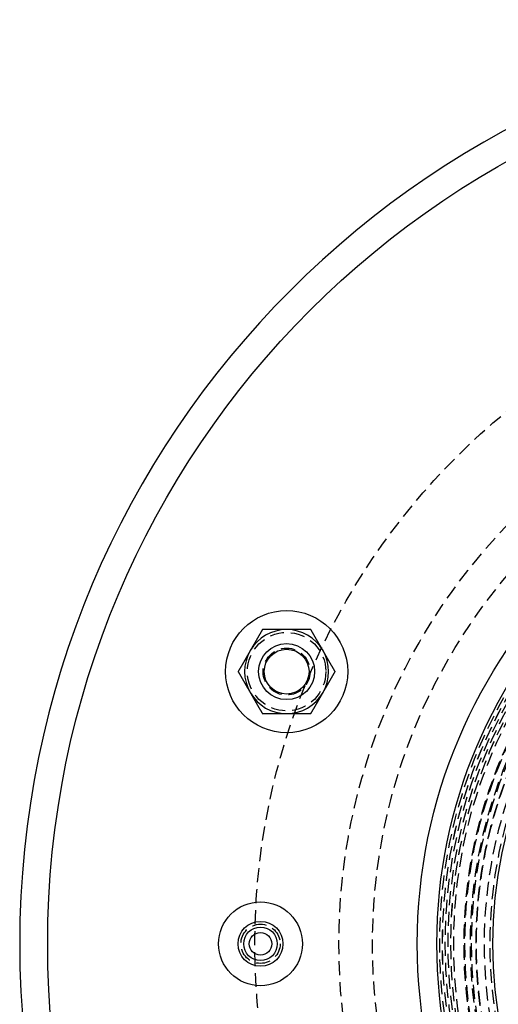
# Model space of a CAD drawing. Extents: x 169 to 1011, y -523 to 231.
# Drawn here: x 169 to 254, y -368 to -193 of the extents above; entities that cross this region are included whole.
import ezdxf

# ---------------------------------------------------------------- set-up
doc = ezdxf.new("R2010")
doc.units = 0
doc.header["$LTSCALE"] = 10
doc.linetypes.add('VERDECKT', pattern=[0.375, 0.25, -0.125])
doc.layers.get('0').update_dxf_attribs({"linetype": 'CONTINUOUS'})
doc.layers.add('STEMPEL', color=3, linetype='CONTINUOUS')

# ---------------------------------------------------------------- blocks, each defined once
blk = doc.blocks.new('A$C15E23100')
for points in [[(-235.383, 136.343, 0), (-235.4, 136.313, 0), (-235.417, 136.284, 0), (-235.434, 136.254, 0), (-235.451, 136.225, 0), (-235.468, 136.195, 0), (-235.485, 136.166, 0), (-235.502, 136.136, 0), (-235.52, 136.107, 0), (-235.537, 136.077, 0), (-235.554, 136.048, 0), (-235.571, 136.018, 0), (-235.588, 135.989, 0), (-235.605, 135.959, 0), (-235.622, 135.93, 0), (-235.639, 135.9, 0), (-235.656, 135.871, 0), (-235.673, 135.841, 0), (-235.69, 135.812, 0), (-235.707, 135.782, 0), (-235.724, 135.752, 0), (-235.741, 135.723, 0), (-235.758, 135.693, 0), (-235.775, 135.664, 0), (-235.792, 135.634, 0), (-235.809, 135.605, 0), (-235.826, 135.575, 0), (-235.843, 135.546, 0), (-235.86, 135.516, 0), (-235.878, 135.487, 0), (-235.895, 135.457, 0), (-235.912, 135.428, 0), (-235.929, 135.398, 0), (-235.946, 135.369, 0), (-235.963, 135.339, 0), (-235.98, 135.31, 0), (-235.997, 135.28, 0), (-236.014, 135.251, 0), (-236.031, 135.221, 0), (-236.048, 135.191, 0), (-236.065, 135.162, 0), (-236.082, 135.132, 0), (-236.099, 135.103, 0), (-236.116, 135.073, 0), (-236.133, 135.044, 0), (-236.15, 135.014, 0), (-236.167, 134.985, 0), (-236.184, 134.955, 0), (-236.201, 134.926, 0), (-236.218, 134.896, 0), (-236.236, 134.867, 0), (-236.253, 134.837, 0), (-236.27, 134.808, 0), (-236.287, 134.778, 0), (-236.304, 134.749, 0), (-236.321, 134.719, 0), (-236.338, 134.689, 0), (-236.355, 134.66, 0), (-236.372, 134.63, 0), (-236.389, 134.601, 0), (-236.406, 134.571, 0), (-236.423, 134.542, 0), (-236.44, 134.512, 0), (-236.457, 134.483, 0), (-236.474, 134.453, 0), (-236.491, 134.424, 0), (-236.508, 134.394, 0), (-236.525, 134.365, 0), (-236.542, 134.335, 0), (-236.559, 134.306, 0), (-236.576, 134.276, 0), (-236.594, 134.247, 0), (-236.611, 134.217, 0), (-236.628, 134.188, 0), (-236.645, 134.158, 0), (-236.662, 134.128, 0), (-236.679, 134.099, 0), (-236.696, 134.069, 0), (-236.713, 134.04, 0), (-236.73, 134.01, 0), (-236.747, 133.981, 0), (-236.764, 133.951, 0), (-236.781, 133.922, 0), (-236.798, 133.892, 0), (-236.815, 133.863, 0), (-236.832, 133.833, 0), (-236.849, 133.804, 0), (-236.866, 133.774, 0), (-236.883, 133.745, 0), (-236.9, 133.715, 0), (-236.917, 133.686, 0), (-236.934, 133.656, 0), (-236.952, 133.626, 0), (-236.969, 133.597, 0), (-236.986, 133.567, 0), (-237.003, 133.538, 0), (-237.02, 133.508, 0), (-237.037, 133.479, 0), (-237.054, 133.449, 0), (-237.071, 133.42, 0), (-237.088, 133.39, 0), (-237.105, 133.361, 0), (-237.122, 133.331, 0), (-237.139, 133.302, 0), (-237.156, 133.272, 0), (-237.173, 133.243, 0), (-237.19, 133.213, 0), (-237.207, 133.184, 0), (-237.224, 133.154, 0), (-237.241, 133.125, 0), (-237.258, 133.095, 0), (-237.275, 133.065, 0), (-237.292, 133.036, 0), (-237.31, 133.006, 0), (-237.327, 132.977, 0), (-237.344, 132.947, 0), (-237.361, 132.918, 0), (-237.378, 132.888, 0), (-237.395, 132.859, 0), (-237.412, 132.829, 0), (-237.429, 132.8, 0), (-237.446, 132.77, 0), (-237.463, 132.741, 0), (-237.48, 132.711, 0), (-237.497, 132.682, 0), (-237.514, 132.652, 0), (-237.531, 132.623, 0), (-237.548, 132.593, 0)], [(-231.053, 136.343, 0), (-231.087, 136.343, 0), (-231.121, 136.343, 0), (-231.155, 136.343, 0), (-231.19, 136.343, 0), (-231.224, 136.343, 0), (-231.258, 136.343, 0), (-231.292, 136.343, 0), (-231.326, 136.343, 0), (-231.36, 136.343, 0), (-231.395, 136.343, 0), (-231.429, 136.343, 0), (-231.463, 136.343, 0), (-231.497, 136.343, 0), (-231.531, 136.343, 0), (-231.565, 136.343, 0), (-231.599, 136.343, 0), (-231.634, 136.343, 0), (-231.668, 136.343, 0), (-231.702, 136.343, 0), (-231.736, 136.343, 0), (-231.77, 136.343, 0), (-231.804, 136.343, 0), (-231.838, 136.343, 0), (-231.873, 136.343, 0), (-231.907, 136.343, 0), (-231.941, 136.343, 0), (-231.975, 136.343, 0), (-232.009, 136.343, 0), (-232.043, 136.343, 0), (-232.077, 136.343, 0), (-232.112, 136.343, 0), (-232.146, 136.343, 0), (-232.18, 136.343, 0), (-232.214, 136.343, 0), (-232.248, 136.343, 0), (-232.282, 136.343, 0), (-232.316, 136.343, 0), (-232.35, 136.343, 0), (-232.385, 136.343, 0), (-232.419, 136.343, 0), (-232.453, 136.343, 0), (-232.487, 136.343, 0), (-232.521, 136.343, 0), (-232.555, 136.343, 0), (-232.589, 136.343, 0), (-232.623, 136.343, 0), (-232.657, 136.343, 0), (-232.692, 136.343, 0), (-232.726, 136.343, 0), (-232.76, 136.343, 0), (-232.794, 136.343, 0), (-232.828, 136.343, 0), (-232.862, 136.343, 0), (-232.896, 136.343, 0), (-232.93, 136.343, 0), (-232.964, 136.343, 0), (-232.998, 136.343, 0), (-233.033, 136.343, 0), (-233.067, 136.343, 0), (-233.101, 136.343, 0), (-233.135, 136.343, 0), (-233.169, 136.343, 0), (-233.203, 136.343, 0), (-233.237, 136.343, 0), (-233.271, 136.343, 0), (-233.305, 136.343, 0), (-233.339, 136.343, 0), (-233.374, 136.343, 0), (-233.408, 136.343, 0), (-233.442, 136.343, 0), (-233.476, 136.343, 0), (-233.51, 136.343, 0), (-233.544, 136.343, 0), (-233.578, 136.343, 0), (-233.612, 136.343, 0), (-233.646, 136.343, 0), (-233.68, 136.343, 0), (-233.714, 136.343, 0), (-233.748, 136.343, 0), (-233.783, 136.343, 0), (-233.817, 136.343, 0), (-233.851, 136.343, 0), (-233.885, 136.343, 0), (-233.919, 136.343, 0), (-233.953, 136.343, 0), (-233.987, 136.343, 0), (-234.021, 136.343, 0), (-234.055, 136.343, 0), (-234.089, 136.343, 0), (-234.123, 136.343, 0), (-234.157, 136.343, 0), (-234.191, 136.343, 0), (-234.225, 136.343, 0), (-234.26, 136.343, 0), (-234.294, 136.343, 0), (-234.328, 136.343, 0), (-234.362, 136.343, 0), (-234.396, 136.343, 0), (-234.43, 136.343, 0), (-234.464, 136.343, 0), (-234.498, 136.343, 0), (-234.532, 136.343, 0), (-234.566, 136.343, 0), (-234.6, 136.343, 0), (-234.634, 136.343, 0), (-234.668, 136.343, 0), (-234.702, 136.343, 0), (-234.736, 136.343, 0), (-234.77, 136.343, 0), (-234.804, 136.343, 0), (-234.838, 136.343, 0), (-234.872, 136.343, 0), (-234.907, 136.343, 0), (-234.941, 136.343, 0), (-234.975, 136.343, 0), (-235.009, 136.343, 0), (-235.043, 136.343, 0), (-235.077, 136.343, 0), (-235.111, 136.343, 0), (-235.145, 136.343, 0), (-235.179, 136.343, 0), (-235.213, 136.343, 0), (-235.247, 136.343, 0), (-235.281, 136.343, 0), (-235.315, 136.343, 0), (-235.349, 136.343, 0), (-235.383, 136.343, 0)], [(-226.723, 136.343, 0), (-226.745, 136.343, 0), (-226.768, 136.343, 0), (-226.791, 136.343, 0), (-226.813, 136.343, 0), (-226.836, 136.343, 0), (-226.859, 136.343, 0), (-226.881, 136.343, 0), (-226.904, 136.343, 0), (-226.926, 136.343, 0), (-226.949, 136.343, 0), (-226.972, 136.343, 0), (-226.994, 136.343, 0), (-227.017, 136.343, 0), (-227.04, 136.343, 0), (-227.062, 136.343, 0), (-227.085, 136.343, 0), (-227.107, 136.343, 0), (-227.13, 136.343, 0), (-227.153, 136.343, 0), (-227.175, 136.343, 0), (-227.198, 136.343, 0), (-227.221, 136.343, 0), (-227.243, 136.343, 0), (-227.266, 136.343, 0), (-227.289, 136.343, 0), (-227.311, 136.343, 0), (-227.334, 136.343, 0), (-227.357, 136.343, 0), (-227.379, 136.343, 0), (-227.402, 136.343, 0), (-227.425, 136.343, 0), (-227.447, 136.343, 0), (-227.47, 136.343, 0), (-227.493, 136.343, 0), (-227.515, 136.343, 0), (-227.538, 136.343, 0), (-227.561, 136.343, 0), (-227.583, 136.343, 0), (-227.606, 136.343, 0), (-227.629, 136.343, 0), (-227.652, 136.343, 0), (-227.674, 136.343, 0), (-227.697, 136.343, 0), (-227.72, 136.343, 0), (-227.742, 136.343, 0), (-227.765, 136.343, 0), (-227.788, 136.343, 0), (-227.81, 136.343, 0), (-227.833, 136.343, 0), (-227.856, 136.343, 0), (-227.878, 136.343, 0), (-227.901, 136.343, 0), (-227.924, 136.343, 0), (-227.947, 136.343, 0), (-227.969, 136.343, 0), (-227.992, 136.343, 0), (-228.015, 136.343, 0), (-228.037, 136.343, 0), (-228.06, 136.343, 0), (-228.083, 136.343, 0), (-228.105, 136.343, 0), (-228.128, 136.343, 0), (-228.151, 136.343, 0), (-228.174, 136.343, 0), (-228.196, 136.343, 0), (-228.219, 136.343, 0), (-228.242, 136.343, 0), (-228.264, 136.343, 0), (-228.287, 136.343, 0), (-228.31, 136.343, 0), (-228.332, 136.343, 0), (-228.355, 136.343, 0), (-228.378, 136.343, 0), (-228.401, 136.343, 0), (-228.423, 136.343, 0), (-228.446, 136.343, 0), (-228.469, 136.343, 0), (-228.491, 136.343, 0), (-228.514, 136.343, 0), (-228.537, 136.343, 0), (-228.559, 136.343, 0), (-228.582, 136.343, 0), (-228.605, 136.343, 0), (-228.628, 136.343, 0), (-228.65, 136.343, 0), (-228.673, 136.343, 0), (-228.696, 136.343, 0), (-228.718, 136.343, 0), (-228.741, 136.343, 0), (-228.764, 136.343, 0), (-228.786, 136.343, 0), (-228.809, 136.343, 0), (-228.832, 136.343, 0), (-228.855, 136.343, 0), (-228.877, 136.343, 0), (-228.9, 136.343, 0), (-228.923, 136.343, 0), (-228.945, 136.343, 0), (-228.968, 136.343, 0), (-228.991, 136.343, 0), (-229.013, 136.343, 0), (-229.036, 136.343, 0), (-229.059, 136.343, 0), (-229.081, 136.343, 0), (-229.104, 136.343, 0), (-229.127, 136.343, 0), (-229.149, 136.343, 0), (-229.172, 136.343, 0), (-229.195, 136.343, 0), (-229.217, 136.343, 0), (-229.24, 136.343, 0), (-229.263, 136.343, 0), (-229.286, 136.343, 0), (-229.308, 136.343, 0), (-229.331, 136.343, 0), (-229.354, 136.343, 0), (-229.376, 136.343, 0), (-229.399, 136.343, 0), (-229.422, 136.343, 0), (-229.444, 136.343, 0), (-229.467, 136.343, 0), (-229.49, 136.343, 0), (-229.512, 136.343, 0), (-229.535, 136.343, 0), (-229.558, 136.343, 0), (-229.58, 136.343, 0), (-229.603, 136.343, 0), (-229.626, 136.343, 0), (-229.648, 136.343, 0), (-229.671, 136.343, 0), (-229.694, 136.343, 0), (-229.716, 136.343, 0), (-229.739, 136.343, 0), (-229.762, 136.343, 0), (-229.784, 136.343, 0), (-229.807, 136.343, 0), (-229.83, 136.343, 0), (-229.852, 136.343, 0), (-229.875, 136.343, 0), (-229.898, 136.343, 0), (-229.92, 136.343, 0), (-229.943, 136.343, 0), (-229.966, 136.343, 0), (-229.988, 136.343, 0), (-230.011, 136.343, 0), (-230.034, 136.343, 0), (-230.056, 136.343, 0), (-230.079, 136.343, 0), (-230.102, 136.343, 0), (-230.124, 136.343, 0), (-230.147, 136.343, 0), (-230.17, 136.343, 0), (-230.192, 136.343, 0), (-230.215, 136.343, 0), (-230.238, 136.343, 0), (-230.26, 136.343, 0), (-230.283, 136.343, 0), (-230.306, 136.343, 0), (-230.328, 136.343, 0), (-230.351, 136.343, 0), (-230.374, 136.343, 0), (-230.396, 136.343, 0), (-230.419, 136.343, 0), (-230.442, 136.343, 0), (-230.464, 136.343, 0), (-230.487, 136.343, 0), (-230.509, 136.343, 0), (-230.532, 136.343, 0), (-230.555, 136.343, 0), (-230.577, 136.343, 0), (-230.6, 136.343, 0), (-230.623, 136.343, 0), (-230.645, 136.343, 0), (-230.668, 136.343, 0), (-230.691, 136.343, 0), (-230.713, 136.343, 0), (-230.736, 136.343, 0), (-230.759, 136.343, 0), (-230.781, 136.343, 0), (-230.804, 136.343, 0), (-230.827, 136.343, 0), (-230.849, 136.343, 0), (-230.872, 136.343, 0), (-230.895, 136.343, 0), (-230.917, 136.343, 0), (-230.94, 136.343, 0), (-230.962, 136.343, 0), (-230.985, 136.343, 0), (-231.008, 136.343, 0), (-231.03, 136.343, 0), (-231.053, 136.343, 0)], [(-224.558, 132.593, 0), (-224.575, 132.623, 0), (-224.592, 132.652, 0), (-224.609, 132.682, 0), (-224.626, 132.711, 0), (-224.643, 132.741, 0), (-224.66, 132.77, 0), (-224.677, 132.8, 0), (-224.694, 132.829, 0), (-224.711, 132.859, 0), (-224.728, 132.888, 0), (-224.745, 132.918, 0), (-224.762, 132.947, 0), (-224.779, 132.977, 0), (-224.796, 133.006, 0), (-224.814, 133.036, 0), (-224.831, 133.065, 0), (-224.848, 133.095, 0), (-224.865, 133.125, 0), (-224.882, 133.154, 0), (-224.899, 133.184, 0), (-224.916, 133.213, 0), (-224.933, 133.243, 0), (-224.95, 133.272, 0), (-224.967, 133.302, 0), (-224.984, 133.331, 0), (-225.001, 133.361, 0), (-225.018, 133.39, 0), (-225.035, 133.42, 0), (-225.052, 133.449, 0), (-225.069, 133.479, 0), (-225.086, 133.508, 0), (-225.103, 133.538, 0), (-225.12, 133.567, 0), (-225.137, 133.597, 0), (-225.154, 133.626, 0), (-225.172, 133.656, 0), (-225.189, 133.686, 0), (-225.206, 133.715, 0), (-225.223, 133.745, 0), (-225.24, 133.774, 0), (-225.257, 133.804, 0), (-225.274, 133.833, 0), (-225.291, 133.863, 0), (-225.308, 133.892, 0), (-225.325, 133.922, 0), (-225.342, 133.951, 0), (-225.359, 133.981, 0), (-225.376, 134.01, 0), (-225.393, 134.04, 0), (-225.41, 134.069, 0), (-225.427, 134.099, 0), (-225.444, 134.128, 0), (-225.461, 134.158, 0), (-225.478, 134.188, 0), (-225.495, 134.217, 0), (-225.512, 134.247, 0), (-225.53, 134.276, 0), (-225.547, 134.306, 0), (-225.564, 134.335, 0), (-225.581, 134.365, 0), (-225.598, 134.394, 0), (-225.615, 134.424, 0), (-225.632, 134.453, 0), (-225.649, 134.483, 0), (-225.666, 134.512, 0), (-225.683, 134.542, 0), (-225.7, 134.571, 0), (-225.717, 134.601, 0), (-225.734, 134.63, 0), (-225.751, 134.66, 0), (-225.768, 134.689, 0), (-225.785, 134.719, 0), (-225.802, 134.749, 0), (-225.819, 134.778, 0), (-225.836, 134.808, 0), (-225.853, 134.837, 0), (-225.87, 134.867, 0), (-225.888, 134.896, 0), (-225.905, 134.926, 0), (-225.922, 134.955, 0), (-225.939, 134.985, 0), (-225.956, 135.014, 0), (-225.973, 135.044, 0), (-225.99, 135.073, 0), (-226.007, 135.103, 0), (-226.024, 135.132, 0), (-226.041, 135.162, 0), (-226.058, 135.191, 0), (-226.075, 135.221, 0), (-226.092, 135.251, 0), (-226.109, 135.28, 0), (-226.126, 135.31, 0), (-226.143, 135.339, 0), (-226.16, 135.369, 0), (-226.177, 135.398, 0), (-226.194, 135.428, 0), (-226.211, 135.457, 0), (-226.228, 135.487, 0), (-226.246, 135.516, 0), (-226.263, 135.546, 0), (-226.28, 135.575, 0), (-226.297, 135.605, 0), (-226.314, 135.634, 0), (-226.331, 135.664, 0), (-226.348, 135.693, 0), (-226.365, 135.723, 0), (-226.382, 135.752, 0), (-226.399, 135.782, 0), (-226.416, 135.812, 0), (-226.433, 135.841, 0), (-226.45, 135.871, 0), (-226.467, 135.9, 0), (-226.484, 135.93, 0), (-226.501, 135.959, 0), (-226.518, 135.989, 0), (-226.535, 136.018, 0), (-226.552, 136.048, 0), (-226.569, 136.077, 0), (-226.586, 136.107, 0), (-226.604, 136.136, 0), (-226.621, 136.166, 0), (-226.638, 136.195, 0), (-226.655, 136.225, 0), (-226.672, 136.254, 0), (-226.689, 136.284, 0), (-226.706, 136.313, 0), (-226.723, 136.343, 0)], [(-237.548, 132.593, 0), (-237.565, 132.563, 0), (-237.582, 132.534, 0), (-237.599, 132.504, 0), (-237.616, 132.475, 0), (-237.633, 132.445, 0), (-237.65, 132.416, 0), (-237.668, 132.386, 0), (-237.685, 132.357, 0), (-237.702, 132.327, 0), (-237.719, 132.298, 0), (-237.736, 132.268, 0), (-237.753, 132.239, 0), (-237.77, 132.209, 0), (-237.787, 132.18, 0), (-237.804, 132.15, 0), (-237.821, 132.121, 0), (-237.838, 132.091, 0), (-237.855, 132.062, 0), (-237.872, 132.032, 0), (-237.889, 132.002, 0), (-237.906, 131.973, 0), (-237.923, 131.943, 0), (-237.94, 131.914, 0), (-237.957, 131.884, 0), (-237.974, 131.855, 0), (-237.991, 131.825, 0), (-238.008, 131.796, 0), (-238.026, 131.766, 0), (-238.043, 131.737, 0), (-238.06, 131.707, 0), (-238.077, 131.678, 0), (-238.094, 131.648, 0), (-238.111, 131.619, 0), (-238.128, 131.589, 0), (-238.145, 131.56, 0), (-238.162, 131.53, 0), (-238.179, 131.501, 0), (-238.196, 131.471, 0), (-238.213, 131.441, 0), (-238.23, 131.412, 0), (-238.247, 131.382, 0), (-238.264, 131.353, 0), (-238.281, 131.323, 0), (-238.298, 131.294, 0), (-238.315, 131.264, 0), (-238.332, 131.235, 0), (-238.349, 131.205, 0), (-238.366, 131.176, 0), (-238.384, 131.146, 0), (-238.401, 131.117, 0), (-238.418, 131.087, 0), (-238.435, 131.058, 0), (-238.452, 131.028, 0), (-238.469, 130.999, 0), (-238.486, 130.969, 0), (-238.503, 130.939, 0), (-238.52, 130.91, 0), (-238.537, 130.88, 0), (-238.554, 130.851, 0), (-238.571, 130.821, 0), (-238.588, 130.792, 0), (-238.605, 130.762, 0), (-238.622, 130.733, 0), (-238.639, 130.703, 0), (-238.656, 130.674, 0), (-238.673, 130.644, 0), (-238.69, 130.615, 0), (-238.707, 130.585, 0), (-238.724, 130.556, 0), (-238.742, 130.526, 0), (-238.759, 130.497, 0), (-238.776, 130.467, 0), (-238.793, 130.438, 0), (-238.81, 130.408, 0), (-238.827, 130.378, 0), (-238.844, 130.349, 0), (-238.861, 130.319, 0), (-238.878, 130.29, 0), (-238.895, 130.26, 0), (-238.912, 130.231, 0), (-238.929, 130.201, 0), (-238.946, 130.172, 0), (-238.963, 130.142, 0), (-238.98, 130.113, 0), (-238.997, 130.083, 0), (-239.014, 130.054, 0), (-239.031, 130.024, 0), (-239.048, 129.995, 0), (-239.065, 129.965, 0), (-239.082, 129.936, 0), (-239.1, 129.906, 0), (-239.117, 129.876, 0), (-239.134, 129.847, 0), (-239.151, 129.817, 0), (-239.168, 129.788, 0), (-239.185, 129.758, 0), (-239.202, 129.729, 0), (-239.219, 129.699, 0), (-239.236, 129.67, 0), (-239.253, 129.64, 0), (-239.27, 129.611, 0), (-239.287, 129.581, 0), (-239.304, 129.552, 0), (-239.321, 129.522, 0), (-239.338, 129.493, 0), (-239.355, 129.463, 0), (-239.372, 129.434, 0), (-239.389, 129.404, 0), (-239.406, 129.375, 0), (-239.423, 129.345, 0), (-239.44, 129.315, 0), (-239.458, 129.286, 0), (-239.475, 129.256, 0), (-239.492, 129.227, 0), (-239.509, 129.197, 0), (-239.526, 129.168, 0), (-239.543, 129.138, 0), (-239.56, 129.109, 0), (-239.577, 129.079, 0), (-239.594, 129.05, 0), (-239.611, 129.02, 0), (-239.628, 128.991, 0), (-239.645, 128.961, 0), (-239.662, 128.932, 0), (-239.679, 128.902, 0), (-239.696, 128.873, 0), (-239.713, 128.843, 0)], [(-222.393, 128.843, 0), (-222.41, 128.873, 0), (-222.427, 128.902, 0), (-222.444, 128.932, 0), (-222.461, 128.961, 0), (-222.478, 128.991, 0), (-222.495, 129.02, 0), (-222.512, 129.05, 0), (-222.529, 129.079, 0), (-222.546, 129.109, 0), (-222.563, 129.138, 0), (-222.58, 129.168, 0), (-222.597, 129.197, 0), (-222.614, 129.227, 0), (-222.631, 129.256, 0), (-222.648, 129.286, 0), (-222.666, 129.315, 0), (-222.683, 129.345, 0), (-222.7, 129.375, 0), (-222.717, 129.404, 0), (-222.734, 129.434, 0), (-222.751, 129.463, 0), (-222.768, 129.493, 0), (-222.785, 129.522, 0), (-222.802, 129.552, 0), (-222.819, 129.581, 0), (-222.836, 129.611, 0), (-222.853, 129.64, 0), (-222.87, 129.67, 0), (-222.887, 129.699, 0), (-222.904, 129.729, 0), (-222.921, 129.758, 0), (-222.938, 129.788, 0), (-222.955, 129.817, 0), (-222.972, 129.847, 0), (-222.989, 129.876, 0), (-223.006, 129.906, 0), (-223.024, 129.936, 0), (-223.041, 129.965, 0), (-223.058, 129.995, 0), (-223.075, 130.024, 0), (-223.092, 130.054, 0), (-223.109, 130.083, 0), (-223.126, 130.113, 0), (-223.143, 130.142, 0), (-223.16, 130.172, 0), (-223.177, 130.201, 0), (-223.194, 130.231, 0), (-223.211, 130.26, 0), (-223.228, 130.29, 0), (-223.245, 130.319, 0), (-223.262, 130.349, 0), (-223.279, 130.378, 0), (-223.296, 130.408, 0), (-223.313, 130.438, 0), (-223.33, 130.467, 0), (-223.347, 130.497, 0), (-223.364, 130.526, 0), (-223.382, 130.556, 0), (-223.399, 130.585, 0), (-223.416, 130.615, 0), (-223.433, 130.644, 0), (-223.45, 130.674, 0), (-223.467, 130.703, 0), (-223.484, 130.733, 0), (-223.501, 130.762, 0), (-223.518, 130.792, 0), (-223.535, 130.821, 0), (-223.552, 130.851, 0), (-223.569, 130.88, 0), (-223.586, 130.91, 0), (-223.603, 130.939, 0), (-223.62, 130.969, 0), (-223.637, 130.999, 0), (-223.654, 131.028, 0), (-223.671, 131.058, 0), (-223.688, 131.087, 0), (-223.705, 131.117, 0), (-223.722, 131.146, 0), (-223.74, 131.176, 0), (-223.757, 131.205, 0), (-223.774, 131.235, 0), (-223.791, 131.264, 0), (-223.808, 131.294, 0), (-223.825, 131.323, 0), (-223.842, 131.353, 0), (-223.859, 131.382, 0), (-223.876, 131.412, 0), (-223.893, 131.441, 0), (-223.91, 131.471, 0), (-223.927, 131.501, 0), (-223.944, 131.53, 0), (-223.961, 131.56, 0), (-223.978, 131.589, 0), (-223.995, 131.619, 0), (-224.012, 131.648, 0), (-224.029, 131.678, 0), (-224.046, 131.707, 0), (-224.063, 131.737, 0), (-224.08, 131.766, 0), (-224.098, 131.796, 0), (-224.115, 131.825, 0), (-224.132, 131.855, 0), (-224.149, 131.884, 0), (-224.166, 131.914, 0), (-224.183, 131.943, 0), (-224.2, 131.973, 0), (-224.217, 132.002, 0), (-224.234, 132.032, 0), (-224.251, 132.062, 0), (-224.268, 132.091, 0), (-224.285, 132.121, 0), (-224.302, 132.15, 0), (-224.319, 132.18, 0), (-224.336, 132.209, 0), (-224.353, 132.239, 0), (-224.37, 132.268, 0), (-224.387, 132.298, 0), (-224.404, 132.327, 0), (-224.421, 132.357, 0), (-224.438, 132.386, 0), (-224.456, 132.416, 0), (-224.473, 132.445, 0), (-224.49, 132.475, 0), (-224.507, 132.504, 0), (-224.524, 132.534, 0), (-224.541, 132.563, 0), (-224.558, 132.593, 0)], [(-239.713, 128.843, 0), (-239.696, 128.813, 0), (-239.679, 128.784, 0), (-239.662, 128.754, 0), (-239.645, 128.725, 0), (-239.628, 128.695, 0), (-239.611, 128.666, 0), (-239.594, 128.636, 0), (-239.577, 128.607, 0), (-239.56, 128.577, 0), (-239.543, 128.548, 0), (-239.526, 128.518, 0), (-239.509, 128.489, 0), (-239.492, 128.459, 0), (-239.475, 128.43, 0), (-239.458, 128.4, 0), (-239.44, 128.371, 0), (-239.423, 128.341, 0), (-239.406, 128.312, 0), (-239.389, 128.282, 0), (-239.372, 128.252, 0), (-239.355, 128.223, 0), (-239.338, 128.193, 0), (-239.321, 128.164, 0), (-239.304, 128.134, 0), (-239.287, 128.105, 0), (-239.27, 128.075, 0), (-239.253, 128.046, 0), (-239.236, 128.016, 0), (-239.219, 127.987, 0), (-239.202, 127.957, 0), (-239.185, 127.928, 0), (-239.168, 127.898, 0), (-239.151, 127.869, 0), (-239.134, 127.839, 0), (-239.117, 127.81, 0), (-239.1, 127.78, 0), (-239.082, 127.751, 0), (-239.065, 127.721, 0), (-239.048, 127.691, 0), (-239.031, 127.662, 0), (-239.014, 127.632, 0), (-238.997, 127.603, 0), (-238.98, 127.573, 0), (-238.963, 127.544, 0), (-238.946, 127.514, 0), (-238.929, 127.485, 0), (-238.912, 127.455, 0), (-238.895, 127.426, 0), (-238.878, 127.396, 0), (-238.861, 127.367, 0), (-238.844, 127.337, 0), (-238.827, 127.308, 0), (-238.81, 127.278, 0), (-238.793, 127.249, 0), (-238.776, 127.219, 0), (-238.759, 127.189, 0), (-238.742, 127.16, 0), (-238.724, 127.13, 0), (-238.707, 127.101, 0), (-238.69, 127.071, 0), (-238.673, 127.042, 0), (-238.656, 127.012, 0), (-238.639, 126.983, 0), (-238.622, 126.953, 0), (-238.605, 126.924, 0), (-238.588, 126.894, 0), (-238.571, 126.865, 0), (-238.554, 126.835, 0), (-238.537, 126.806, 0), (-238.52, 126.776, 0), (-238.503, 126.747, 0), (-238.486, 126.717, 0), (-238.469, 126.688, 0), (-238.452, 126.658, 0), (-238.435, 126.628, 0), (-238.418, 126.599, 0), (-238.401, 126.569, 0), (-238.384, 126.54, 0), (-238.366, 126.51, 0), (-238.349, 126.481, 0), (-238.332, 126.451, 0), (-238.315, 126.422, 0), (-238.298, 126.392, 0), (-238.281, 126.363, 0), (-238.264, 126.333, 0), (-238.247, 126.304, 0), (-238.23, 126.274, 0), (-238.213, 126.245, 0), (-238.196, 126.215, 0), (-238.179, 126.186, 0), (-238.162, 126.156, 0), (-238.145, 126.126, 0), (-238.128, 126.097, 0), (-238.111, 126.067, 0), (-238.094, 126.038, 0), (-238.077, 126.008, 0), (-238.06, 125.979, 0), (-238.043, 125.949, 0), (-238.026, 125.92, 0), (-238.008, 125.89, 0), (-237.991, 125.861, 0), (-237.974, 125.831, 0), (-237.957, 125.802, 0), (-237.94, 125.772, 0), (-237.923, 125.743, 0), (-237.906, 125.713, 0), (-237.889, 125.684, 0), (-237.872, 125.654, 0), (-237.855, 125.625, 0), (-237.838, 125.595, 0), (-237.821, 125.565, 0), (-237.804, 125.536, 0), (-237.787, 125.506, 0), (-237.77, 125.477, 0), (-237.753, 125.447, 0), (-237.736, 125.418, 0), (-237.719, 125.388, 0), (-237.702, 125.359, 0), (-237.685, 125.329, 0), (-237.668, 125.3, 0), (-237.65, 125.27, 0), (-237.633, 125.241, 0), (-237.616, 125.211, 0), (-237.599, 125.182, 0), (-237.582, 125.152, 0), (-237.565, 125.123, 0), (-237.548, 125.093, 0)], [(-224.558, 125.093, 0), (-224.541, 125.123, 0), (-224.524, 125.152, 0), (-224.507, 125.182, 0), (-224.49, 125.211, 0), (-224.473, 125.241, 0), (-224.456, 125.27, 0), (-224.438, 125.3, 0), (-224.421, 125.329, 0), (-224.404, 125.359, 0), (-224.387, 125.388, 0), (-224.37, 125.418, 0), (-224.353, 125.447, 0), (-224.336, 125.477, 0), (-224.319, 125.506, 0), (-224.302, 125.536, 0), (-224.285, 125.565, 0), (-224.268, 125.595, 0), (-224.251, 125.625, 0), (-224.234, 125.654, 0), (-224.217, 125.684, 0), (-224.2, 125.713, 0), (-224.183, 125.743, 0), (-224.166, 125.772, 0), (-224.149, 125.802, 0), (-224.132, 125.831, 0), (-224.115, 125.861, 0), (-224.098, 125.89, 0), (-224.08, 125.92, 0), (-224.063, 125.949, 0), (-224.046, 125.979, 0), (-224.029, 126.008, 0), (-224.012, 126.038, 0), (-223.995, 126.067, 0), (-223.978, 126.097, 0), (-223.961, 126.126, 0), (-223.944, 126.156, 0), (-223.927, 126.186, 0), (-223.91, 126.215, 0), (-223.893, 126.245, 0), (-223.876, 126.274, 0), (-223.859, 126.304, 0), (-223.842, 126.333, 0), (-223.825, 126.363, 0), (-223.808, 126.392, 0), (-223.791, 126.422, 0), (-223.774, 126.451, 0), (-223.757, 126.481, 0), (-223.74, 126.51, 0), (-223.722, 126.54, 0), (-223.705, 126.569, 0), (-223.688, 126.599, 0), (-223.671, 126.628, 0), (-223.654, 126.658, 0), (-223.637, 126.688, 0), (-223.62, 126.717, 0), (-223.603, 126.747, 0), (-223.586, 126.776, 0), (-223.569, 126.806, 0), (-223.552, 126.835, 0), (-223.535, 126.865, 0), (-223.518, 126.894, 0), (-223.501, 126.924, 0), (-223.484, 126.953, 0), (-223.467, 126.983, 0), (-223.45, 127.012, 0), (-223.433, 127.042, 0), (-223.416, 127.071, 0), (-223.399, 127.101, 0), (-223.382, 127.13, 0), (-223.364, 127.16, 0), (-223.347, 127.189, 0), (-223.33, 127.219, 0), (-223.313, 127.249, 0), (-223.296, 127.278, 0), (-223.279, 127.308, 0), (-223.262, 127.337, 0), (-223.245, 127.367, 0), (-223.228, 127.396, 0), (-223.211, 127.426, 0), (-223.194, 127.455, 0), (-223.177, 127.485, 0), (-223.16, 127.514, 0), (-223.143, 127.544, 0), (-223.126, 127.573, 0), (-223.109, 127.603, 0), (-223.092, 127.632, 0), (-223.075, 127.662, 0), (-223.058, 127.691, 0), (-223.041, 127.721, 0), (-223.024, 127.751, 0), (-223.006, 127.78, 0), (-222.989, 127.81, 0), (-222.972, 127.839, 0), (-222.955, 127.869, 0), (-222.938, 127.898, 0), (-222.921, 127.928, 0), (-222.904, 127.957, 0), (-222.887, 127.987, 0), (-222.87, 128.016, 0), (-222.853, 128.046, 0), (-222.836, 128.075, 0), (-222.819, 128.105, 0), (-222.802, 128.134, 0), (-222.785, 128.164, 0), (-222.768, 128.193, 0), (-222.751, 128.223, 0), (-222.734, 128.252, 0), (-222.717, 128.282, 0), (-222.7, 128.312, 0), (-222.683, 128.341, 0), (-222.666, 128.371, 0), (-222.648, 128.4, 0), (-222.631, 128.43, 0), (-222.614, 128.459, 0), (-222.597, 128.489, 0), (-222.58, 128.518, 0), (-222.563, 128.548, 0), (-222.546, 128.577, 0), (-222.529, 128.607, 0), (-222.512, 128.636, 0), (-222.495, 128.666, 0), (-222.478, 128.695, 0), (-222.461, 128.725, 0), (-222.444, 128.754, 0), (-222.427, 128.784, 0), (-222.41, 128.813, 0), (-222.393, 128.843, 0)], [(-237.548, 125.093, 0), (-237.531, 125.063, 0), (-237.514, 125.034, 0), (-237.497, 125.004, 0), (-237.48, 124.975, 0), (-237.463, 124.945, 0), (-237.446, 124.916, 0), (-237.429, 124.886, 0), (-237.412, 124.857, 0), (-237.395, 124.827, 0), (-237.378, 124.798, 0), (-237.361, 124.768, 0), (-237.344, 124.739, 0), (-237.327, 124.709, 0), (-237.31, 124.68, 0), (-237.292, 124.65, 0), (-237.275, 124.621, 0), (-237.258, 124.591, 0), (-237.241, 124.562, 0), (-237.224, 124.532, 0), (-237.207, 124.502, 0), (-237.19, 124.473, 0), (-237.173, 124.443, 0), (-237.156, 124.414, 0), (-237.139, 124.384, 0), (-237.122, 124.355, 0), (-237.105, 124.325, 0), (-237.088, 124.296, 0), (-237.071, 124.266, 0), (-237.054, 124.237, 0), (-237.037, 124.207, 0), (-237.02, 124.178, 0), (-237.003, 124.148, 0), (-236.986, 124.119, 0), (-236.969, 124.089, 0), (-236.952, 124.06, 0), (-236.934, 124.03, 0), (-236.917, 124.001, 0), (-236.9, 123.971, 0), (-236.883, 123.941, 0), (-236.866, 123.912, 0), (-236.849, 123.882, 0), (-236.832, 123.853, 0), (-236.815, 123.823, 0), (-236.798, 123.794, 0), (-236.781, 123.764, 0), (-236.764, 123.735, 0), (-236.747, 123.705, 0), (-236.73, 123.676, 0), (-236.713, 123.646, 0), (-236.696, 123.617, 0), (-236.679, 123.587, 0), (-236.662, 123.558, 0), (-236.645, 123.528, 0), (-236.628, 123.499, 0), (-236.611, 123.469, 0), (-236.594, 123.439, 0), (-236.576, 123.41, 0), (-236.559, 123.38, 0), (-236.542, 123.351, 0), (-236.525, 123.321, 0), (-236.508, 123.292, 0), (-236.491, 123.262, 0), (-236.474, 123.233, 0), (-236.457, 123.203, 0), (-236.44, 123.174, 0), (-236.423, 123.144, 0), (-236.406, 123.115, 0), (-236.389, 123.085, 0), (-236.372, 123.056, 0), (-236.355, 123.026, 0), (-236.338, 122.997, 0), (-236.321, 122.967, 0), (-236.304, 122.938, 0), (-236.287, 122.908, 0), (-236.27, 122.878, 0), (-236.253, 122.849, 0), (-236.236, 122.819, 0), (-236.218, 122.79, 0), (-236.201, 122.76, 0), (-236.184, 122.731, 0), (-236.167, 122.701, 0), (-236.15, 122.672, 0), (-236.133, 122.642, 0), (-236.116, 122.613, 0), (-236.099, 122.583, 0), (-236.082, 122.554, 0), (-236.065, 122.524, 0), (-236.048, 122.495, 0), (-236.031, 122.465, 0), (-236.014, 122.436, 0), (-235.997, 122.406, 0), (-235.98, 122.376, 0), (-235.963, 122.347, 0), (-235.946, 122.317, 0), (-235.929, 122.288, 0), (-235.912, 122.258, 0), (-235.895, 122.229, 0), (-235.878, 122.199, 0), (-235.86, 122.17, 0), (-235.843, 122.14, 0), (-235.826, 122.111, 0), (-235.809, 122.081, 0), (-235.792, 122.052, 0), (-235.775, 122.022, 0), (-235.758, 121.993, 0), (-235.741, 121.963, 0), (-235.724, 121.934, 0), (-235.707, 121.904, 0), (-235.69, 121.875, 0), (-235.673, 121.845, 0), (-235.656, 121.815, 0), (-235.639, 121.786, 0), (-235.622, 121.756, 0), (-235.605, 121.727, 0), (-235.588, 121.697, 0), (-235.571, 121.668, 0), (-235.554, 121.638, 0), (-235.537, 121.609, 0), (-235.52, 121.579, 0), (-235.502, 121.55, 0), (-235.485, 121.52, 0), (-235.468, 121.491, 0), (-235.451, 121.461, 0), (-235.434, 121.432, 0), (-235.417, 121.402, 0), (-235.4, 121.373, 0), (-235.383, 121.343, 0)], [(-226.723, 121.343, 0), (-226.706, 121.373, 0), (-226.689, 121.402, 0), (-226.672, 121.432, 0), (-226.655, 121.461, 0), (-226.638, 121.491, 0), (-226.621, 121.52, 0), (-226.604, 121.55, 0), (-226.586, 121.579, 0), (-226.569, 121.609, 0), (-226.552, 121.638, 0), (-226.535, 121.668, 0), (-226.518, 121.697, 0), (-226.501, 121.727, 0), (-226.484, 121.756, 0), (-226.467, 121.786, 0), (-226.45, 121.815, 0), (-226.433, 121.845, 0), (-226.416, 121.875, 0), (-226.399, 121.904, 0), (-226.382, 121.934, 0), (-226.365, 121.963, 0), (-226.348, 121.993, 0), (-226.331, 122.022, 0), (-226.314, 122.052, 0), (-226.297, 122.081, 0), (-226.28, 122.111, 0), (-226.263, 122.14, 0), (-226.246, 122.17, 0), (-226.228, 122.199, 0), (-226.211, 122.229, 0), (-226.194, 122.258, 0), (-226.177, 122.288, 0), (-226.16, 122.317, 0), (-226.143, 122.347, 0), (-226.126, 122.376, 0), (-226.109, 122.406, 0), (-226.092, 122.436, 0), (-226.075, 122.465, 0), (-226.058, 122.495, 0), (-226.041, 122.524, 0), (-226.024, 122.554, 0), (-226.007, 122.583, 0), (-225.99, 122.613, 0), (-225.973, 122.642, 0), (-225.956, 122.672, 0), (-225.939, 122.701, 0), (-225.922, 122.731, 0), (-225.905, 122.76, 0), (-225.888, 122.79, 0), (-225.87, 122.819, 0), (-225.853, 122.849, 0), (-225.836, 122.878, 0), (-225.819, 122.908, 0), (-225.802, 122.938, 0), (-225.785, 122.967, 0), (-225.768, 122.997, 0), (-225.751, 123.026, 0), (-225.734, 123.056, 0), (-225.717, 123.085, 0), (-225.7, 123.115, 0), (-225.683, 123.144, 0), (-225.666, 123.174, 0), (-225.649, 123.203, 0), (-225.632, 123.233, 0), (-225.615, 123.262, 0), (-225.598, 123.292, 0), (-225.581, 123.321, 0), (-225.564, 123.351, 0), (-225.547, 123.38, 0), (-225.53, 123.41, 0), (-225.512, 123.439, 0), (-225.495, 123.469, 0), (-225.478, 123.499, 0), (-225.461, 123.528, 0), (-225.444, 123.558, 0), (-225.427, 123.587, 0), (-225.41, 123.617, 0), (-225.393, 123.646, 0), (-225.376, 123.676, 0), (-225.359, 123.705, 0), (-225.342, 123.735, 0), (-225.325, 123.764, 0), (-225.308, 123.794, 0), (-225.291, 123.823, 0), (-225.274, 123.853, 0), (-225.257, 123.882, 0), (-225.24, 123.912, 0), (-225.223, 123.941, 0), (-225.206, 123.971, 0), (-225.189, 124.001, 0), (-225.172, 124.03, 0), (-225.154, 124.06, 0), (-225.137, 124.089, 0), (-225.12, 124.119, 0), (-225.103, 124.148, 0), (-225.086, 124.178, 0), (-225.069, 124.207, 0), (-225.052, 124.237, 0), (-225.035, 124.266, 0), (-225.018, 124.296, 0), (-225.001, 124.325, 0), (-224.984, 124.355, 0), (-224.967, 124.384, 0), (-224.95, 124.414, 0), (-224.933, 124.443, 0), (-224.916, 124.473, 0), (-224.899, 124.502, 0), (-224.882, 124.532, 0), (-224.865, 124.562, 0), (-224.848, 124.591, 0), (-224.831, 124.621, 0), (-224.814, 124.65, 0), (-224.796, 124.68, 0), (-224.779, 124.709, 0), (-224.762, 124.739, 0), (-224.745, 124.768, 0), (-224.728, 124.798, 0), (-224.711, 124.827, 0), (-224.694, 124.857, 0), (-224.677, 124.886, 0), (-224.66, 124.916, 0), (-224.643, 124.945, 0), (-224.626, 124.975, 0), (-224.609, 125.004, 0), (-224.592, 125.034, 0), (-224.575, 125.063, 0), (-224.558, 125.093, 0)], [(-235.383, 121.343, 0), (-235.349, 121.343, 0), (-235.315, 121.343, 0), (-235.281, 121.343, 0), (-235.247, 121.343, 0), (-235.213, 121.343, 0), (-235.179, 121.343, 0), (-235.145, 121.343, 0), (-235.111, 121.343, 0), (-235.077, 121.343, 0), (-235.043, 121.343, 0), (-235.009, 121.343, 0), (-234.975, 121.343, 0), (-234.941, 121.343, 0), (-234.907, 121.343, 0), (-234.872, 121.343, 0), (-234.838, 121.343, 0), (-234.804, 121.343, 0), (-234.77, 121.343, 0), (-234.736, 121.343, 0), (-234.702, 121.343, 0), (-234.668, 121.343, 0), (-234.634, 121.343, 0), (-234.6, 121.343, 0), (-234.566, 121.343, 0), (-234.532, 121.343, 0), (-234.498, 121.343, 0), (-234.464, 121.343, 0), (-234.43, 121.343, 0), (-234.396, 121.343, 0), (-234.362, 121.343, 0), (-234.328, 121.343, 0), (-234.294, 121.343, 0), (-234.26, 121.343, 0), (-234.225, 121.343, 0), (-234.191, 121.343, 0), (-234.157, 121.343, 0), (-234.123, 121.343, 0), (-234.089, 121.343, 0), (-234.055, 121.343, 0), (-234.021, 121.343, 0), (-233.987, 121.343, 0), (-233.953, 121.343, 0), (-233.919, 121.343, 0), (-233.885, 121.343, 0), (-233.851, 121.343, 0), (-233.817, 121.343, 0), (-233.783, 121.343, 0), (-233.748, 121.343, 0), (-233.714, 121.343, 0), (-233.68, 121.343, 0), (-233.646, 121.343, 0), (-233.612, 121.343, 0), (-233.578, 121.343, 0), (-233.544, 121.343, 0), (-233.51, 121.343, 0), (-233.476, 121.343, 0), (-233.442, 121.343, 0), (-233.408, 121.343, 0), (-233.374, 121.343, 0), (-233.339, 121.343, 0), (-233.305, 121.343, 0), (-233.271, 121.343, 0), (-233.237, 121.343, 0), (-233.203, 121.343, 0), (-233.169, 121.343, 0), (-233.135, 121.343, 0), (-233.101, 121.343, 0), (-233.067, 121.343, 0), (-233.033, 121.343, 0), (-232.998, 121.343, 0), (-232.964, 121.343, 0), (-232.93, 121.343, 0), (-232.896, 121.343, 0), (-232.862, 121.343, 0), (-232.828, 121.343, 0), (-232.794, 121.343, 0), (-232.76, 121.343, 0), (-232.726, 121.343, 0), (-232.692, 121.343, 0), (-232.657, 121.343, 0), (-232.623, 121.343, 0), (-232.589, 121.343, 0), (-232.555, 121.343, 0), (-232.521, 121.343, 0), (-232.487, 121.343, 0), (-232.453, 121.343, 0), (-232.419, 121.343, 0), (-232.385, 121.343, 0), (-232.35, 121.343, 0), (-232.316, 121.343, 0), (-232.282, 121.343, 0), (-232.248, 121.343, 0), (-232.214, 121.343, 0), (-232.18, 121.343, 0), (-232.146, 121.343, 0), (-232.112, 121.343, 0), (-232.077, 121.343, 0), (-232.043, 121.343, 0), (-232.009, 121.343, 0), (-231.975, 121.343, 0), (-231.941, 121.343, 0), (-231.907, 121.343, 0), (-231.873, 121.343, 0), (-231.838, 121.343, 0), (-231.804, 121.343, 0), (-231.77, 121.343, 0), (-231.736, 121.343, 0), (-231.702, 121.343, 0), (-231.668, 121.343, 0), (-231.634, 121.343, 0), (-231.599, 121.343, 0), (-231.565, 121.343, 0), (-231.531, 121.343, 0), (-231.497, 121.343, 0), (-231.463, 121.343, 0), (-231.429, 121.343, 0), (-231.395, 121.343, 0), (-231.36, 121.343, 0), (-231.326, 121.343, 0), (-231.292, 121.343, 0), (-231.258, 121.343, 0), (-231.224, 121.343, 0), (-231.19, 121.343, 0), (-231.155, 121.343, 0), (-231.121, 121.343, 0), (-231.087, 121.343, 0), (-231.053, 121.343, 0)], [(-231.053, 121.343, 0), (-231.03, 121.343, 0), (-231.008, 121.343, 0), (-230.985, 121.343, 0), (-230.962, 121.343, 0), (-230.94, 121.343, 0), (-230.917, 121.343, 0), (-230.895, 121.343, 0), (-230.872, 121.343, 0), (-230.849, 121.343, 0), (-230.827, 121.343, 0), (-230.804, 121.343, 0), (-230.781, 121.343, 0), (-230.759, 121.343, 0), (-230.736, 121.343, 0), (-230.713, 121.343, 0), (-230.691, 121.343, 0), (-230.668, 121.343, 0), (-230.645, 121.343, 0), (-230.623, 121.343, 0), (-230.6, 121.343, 0), (-230.577, 121.343, 0), (-230.555, 121.343, 0), (-230.532, 121.343, 0), (-230.509, 121.343, 0), (-230.487, 121.343, 0), (-230.464, 121.343, 0), (-230.442, 121.343, 0), (-230.419, 121.343, 0), (-230.396, 121.343, 0), (-230.374, 121.343, 0), (-230.351, 121.343, 0), (-230.328, 121.343, 0), (-230.306, 121.343, 0), (-230.283, 121.343, 0), (-230.26, 121.343, 0), (-230.238, 121.343, 0), (-230.215, 121.343, 0), (-230.192, 121.343, 0), (-230.17, 121.343, 0), (-230.147, 121.343, 0), (-230.124, 121.343, 0), (-230.102, 121.343, 0), (-230.079, 121.343, 0), (-230.056, 121.343, 0), (-230.034, 121.343, 0), (-230.011, 121.343, 0), (-229.988, 121.343, 0), (-229.966, 121.343, 0), (-229.943, 121.343, 0), (-229.92, 121.343, 0), (-229.898, 121.343, 0), (-229.875, 121.343, 0), (-229.852, 121.343, 0), (-229.83, 121.343, 0), (-229.807, 121.343, 0), (-229.784, 121.343, 0), (-229.762, 121.343, 0), (-229.739, 121.343, 0), (-229.716, 121.343, 0), (-229.694, 121.343, 0), (-229.671, 121.343, 0), (-229.648, 121.343, 0), (-229.626, 121.343, 0), (-229.603, 121.343, 0), (-229.58, 121.343, 0), (-229.558, 121.343, 0), (-229.535, 121.343, 0), (-229.512, 121.343, 0), (-229.49, 121.343, 0), (-229.467, 121.343, 0), (-229.444, 121.343, 0), (-229.422, 121.343, 0), (-229.399, 121.343, 0), (-229.376, 121.343, 0), (-229.354, 121.343, 0), (-229.331, 121.343, 0), (-229.308, 121.343, 0), (-229.286, 121.343, 0), (-229.263, 121.343, 0), (-229.24, 121.343, 0), (-229.217, 121.343, 0), (-229.195, 121.343, 0), (-229.172, 121.343, 0), (-229.149, 121.343, 0), (-229.127, 121.343, 0), (-229.104, 121.343, 0), (-229.081, 121.343, 0), (-229.059, 121.343, 0), (-229.036, 121.343, 0), (-229.013, 121.343, 0), (-228.991, 121.343, 0), (-228.968, 121.343, 0), (-228.945, 121.343, 0), (-228.923, 121.343, 0), (-228.9, 121.343, 0), (-228.877, 121.343, 0), (-228.855, 121.343, 0), (-228.832, 121.343, 0), (-228.809, 121.343, 0), (-228.786, 121.343, 0), (-228.764, 121.343, 0), (-228.741, 121.343, 0), (-228.718, 121.343, 0), (-228.696, 121.343, 0), (-228.673, 121.343, 0), (-228.65, 121.343, 0), (-228.628, 121.343, 0), (-228.605, 121.343, 0), (-228.582, 121.343, 0), (-228.559, 121.343, 0), (-228.537, 121.343, 0), (-228.514, 121.343, 0), (-228.491, 121.343, 0), (-228.469, 121.343, 0), (-228.446, 121.343, 0), (-228.423, 121.343, 0), (-228.401, 121.343, 0), (-228.378, 121.343, 0), (-228.355, 121.343, 0), (-228.332, 121.343, 0), (-228.31, 121.343, 0), (-228.287, 121.343, 0), (-228.264, 121.343, 0), (-228.242, 121.343, 0), (-228.219, 121.343, 0), (-228.196, 121.343, 0), (-228.174, 121.343, 0), (-228.151, 121.343, 0), (-228.128, 121.343, 0), (-228.105, 121.343, 0), (-228.083, 121.343, 0), (-228.06, 121.343, 0), (-228.037, 121.343, 0), (-228.015, 121.343, 0), (-227.992, 121.343, 0), (-227.969, 121.343, 0), (-227.947, 121.343, 0), (-227.924, 121.343, 0), (-227.901, 121.343, 0), (-227.878, 121.343, 0), (-227.856, 121.343, 0), (-227.833, 121.343, 0), (-227.81, 121.343, 0), (-227.788, 121.343, 0), (-227.765, 121.343, 0), (-227.742, 121.343, 0), (-227.72, 121.343, 0), (-227.697, 121.343, 0), (-227.674, 121.343, 0), (-227.652, 121.343, 0), (-227.629, 121.343, 0), (-227.606, 121.343, 0), (-227.583, 121.343, 0), (-227.561, 121.343, 0), (-227.538, 121.343, 0), (-227.515, 121.343, 0), (-227.493, 121.343, 0), (-227.47, 121.343, 0), (-227.447, 121.343, 0), (-227.425, 121.343, 0), (-227.402, 121.343, 0), (-227.379, 121.343, 0), (-227.357, 121.343, 0), (-227.334, 121.343, 0), (-227.311, 121.343, 0), (-227.289, 121.343, 0), (-227.266, 121.343, 0), (-227.243, 121.343, 0), (-227.221, 121.343, 0), (-227.198, 121.343, 0), (-227.175, 121.343, 0), (-227.153, 121.343, 0), (-227.13, 121.343, 0), (-227.107, 121.343, 0), (-227.085, 121.343, 0), (-227.062, 121.343, 0), (-227.04, 121.343, 0), (-227.017, 121.343, 0), (-226.994, 121.343, 0), (-226.972, 121.343, 0), (-226.949, 121.343, 0), (-226.926, 121.343, 0), (-226.904, 121.343, 0), (-226.881, 121.343, 0), (-226.859, 121.343, 0), (-226.836, 121.343, 0), (-226.813, 121.343, 0), (-226.791, 121.343, 0), (-226.768, 121.343, 0), (-226.745, 121.343, 0), (-226.723, 121.343, 0)]]:
    blk.add_polyline3d(points)
at = {"linetype": 'CONTINUOUS'}
for centre, radius in [((-113.72029, 80.24223), 160), ((-113.72029, 80.24223), 94), ((-113.72029, 80.24223), 90.5), ((-113.72029, 80.24223), 80.5), ((-231.05299, 128.84303), 10.9), ((-231.05299, 128.84303), 5), ((-231.05299, 128.84303), 4), ((-235.72029, 80.24223), 7.5), ((-235.72029, 80.24223), 4), ((-235.72029, 80.24223), 4), ((-235.72029, 80.24223), 3), ((-235.72029, 80.24223), 2)]:
    blk.add_circle(centre, radius, dxfattribs=at)
at = {"color": 1, "linetype": 'VERDECKT'}
for centre, radius in [((-113.72029, 80.24223), 123), ((-113.72029, 80.24223), 108), ((-113.72029, 80.24223), 102), ((-113.72029, 80.24223), 90), ((-113.72029, 80.24223), 89.50197), ((-113.72029, 80.24223), 89.5), ((-113.72029, 80.24223), 89), ((-113.72029, 80.24223), 88.5), ((-113.72029, 80.24223), 88.00197), ((-113.72029, 80.24223), 88), ((-113.72029, 80.24223), 87.5), ((-113.72029, 80.24223), 85.65507), ((-113.72029, 80.24223), 85.60735), ((-113.72029, 80.24223), 85.5), ((-113.72029, 80.24223), 84.5), ((-113.72029, 80.24223), 84.29561), ((-113.72029, 80.24223), 83.5), ((-113.72029, 80.24223), 83.4282), ((-113.72029, 80.24223), 82), ((-113.72029, 80.24223), 81), ((-231.05299, 128.84303), 7), ((-231.05299, 128.84303), 4.188), ((-235.72029, 80.24223), 3.5), ((-235.72029, 80.24223), 3.5)]:
    blk.add_circle(centre, radius, dxfattribs=at)
at = {"linetype": 'CONTINUOUS'}
for centre, radius, start, end in [((-113.72029, 80.24223), 165, 90, 270), ((-231.05299, 128.84303), 7.5, 90, 150), ((-231.05299, 128.84303), 7.5, 30, 90), ((-231.05299, 128.84303), 7.5, 150, 210), ((-231.05299, 128.84303), 7.5, 330, 30), ((-231.05299, 128.84303), 7.5, 210, 270), ((-231.05299, 128.84303), 7.5, 270, 330)]:
    blk.add_arc(centre, radius, start, end, dxfattribs=at)

msp = doc.modelspace()

# ---------------------------------------------------------------- block references
at = {"layer": 'STEMPEL'}
msp.add_blockref('A$C15E23100', (447.68, -437.9, -100.46), dxfattribs=at)

doc.saveas('drawing.dxf')
